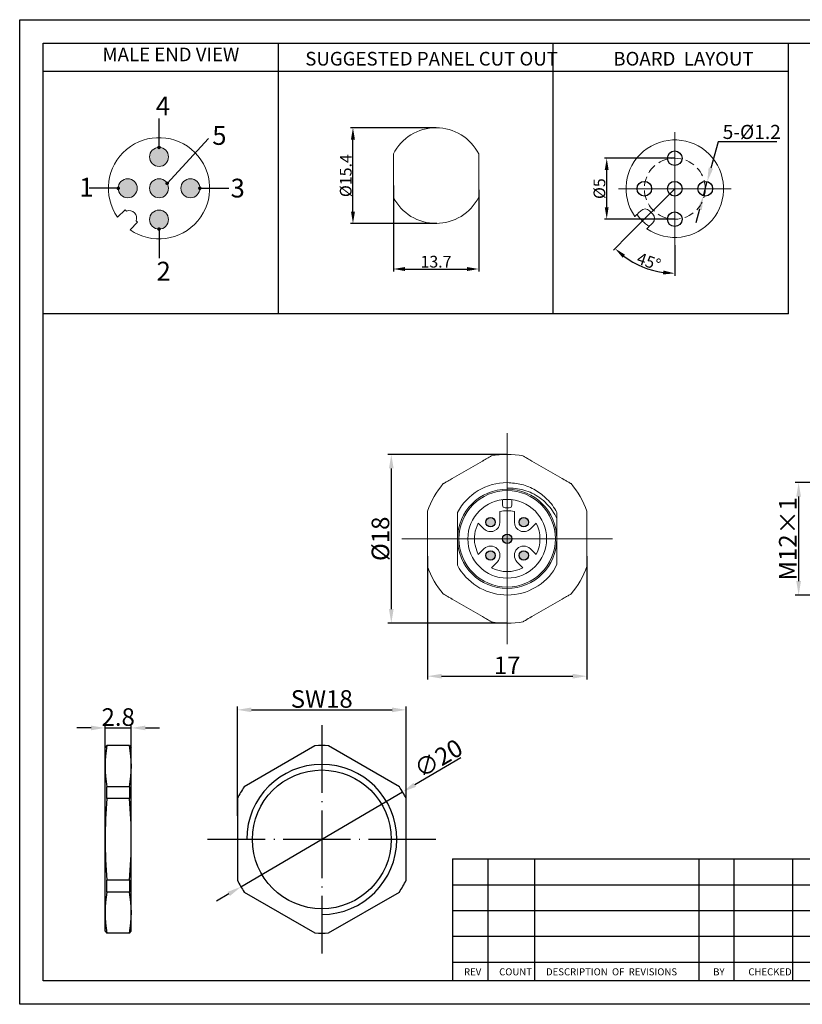
# Model space of a CAD drawing. Units: inches. Extents: x 1730 to 1878, y 1526 to 1631.
# Drawn here: x 1730 to 1813, y 1526 to 1631 of the extents above; entities that cross this region are included whole.
import ezdxf

# ---------------------------------------------------------------- set-up
doc = ezdxf.new("R2010")
doc.units = ezdxf.units.IN
doc.header["$MEASUREMENT"] = 0
doc.linetypes.add('ACAD_ISO04W100', pattern=[30, 24, -3, 0, -3])
doc.linetypes.add('DASHEDX2', pattern=[1.5, 1, -0.5])
for name, color, linetype, lineweight in [('A1', 7, 'Continuous', 30), ('A7', 7, 'Continuous', 25), ('粗实线', 7, 'Continuous', 15)]:
    doc.layers.add(name, color=color, linetype=linetype, lineweight=lineweight)
for name, color, linetype in [('A2', 1, 'ACAD_ISO04W100'), ('A3', 3, 'Continuous'), ('A5', 6, 'DASHEDX2'), ('A6', 1, 'Continuous'), ('标题框层', 2, 'Continuous')]:
    doc.layers.add(name, color=color, linetype=linetype)
doc.styles.add('样式', font='isocp.shx', dxfattribs={"bigfont": 'gbcbig.shx'})
doc.dimstyles.get("Standard").update_dxf_attribs({"dimtxt": 2.5, "dimasz": 2.5, "dimexe": 0.5, "dimexo": 0, "dimgap": 0.3, "dimtad": 1, "dimdec": 3, "dimdsep": 46, "dimtxsty": '样式', "dimcen": 0.09, "dimclrd": 256, "dimclrt": 2, "dimadec": 0, "dimazin": 0, "dimtfac": 1, "dimtdec": 3, "dimtmove": 0, "dimatfit": 3, "dimfxl": 0, "dimtolj": 1, "dimtzin": 0, "dimarcsym": 0})
doc.dimstyles.new('半径标注', dxfattribs={"dimtxt": 3.5, "dimasz": 3.5, "dimexe": 1, "dimexo": 0, "dimgap": 1, "dimtad": 1, "dimtih": 1, "dimtoh": 1, "dimdec": 3, "dimdsep": 46, "dimtxsty": '样式', "dimcen": 0.09, "dimclrt": 2, "dimadec": 0, "dimazin": 0, "dimtfac": 1, "dimtdec": 3, "dimtmove": 0, "dimatfit": 3, "dimfxl": 0, "dimtolj": 1, "dimtzin": 0, "dimarcsym": 0})

# ---------------------------------------------------------------- blocks, each defined once
blk = doc.blocks.new('标题框')
at = {"layer": '标题框层'}
for p, q in [((1826.88, 707.8), (1826.88, 655.8)), ((1826.88, 707.8), (1996.88, 707.8)), ((1841.88, 707.8), (1841.88, 655.8)), ((1861.88, 707.8), (1861.88, 655.8)), ((1931.88, 707.8), (1931.88, 655.8)), ((1946.88, 707.8), (1946.88, 655.8)), ((1971.88, 707.8), (1971.88, 655.8)), ((1826.88, 696.8), (1996.88, 696.8)), ((1826.88, 685.8), (1996.88, 685.8)), ((1826.88, 674.8), (1996.88, 674.8)), ((1826.88, 663.8), (1996.88, 663.8))]:
    blk.add_line(p, q, dxfattribs=at)
at = {"layer": 'A7', "char_height": 3, "attachment_point": 1, "style": '样式'}
for s, insert in [('REV', (1831.75, 661.16)), ('COUNT', (1846.75, 661.16)), ('DESCRIPTION  OF  REVISIONS', (1866.75, 661.16)), ('BY', (1938.07, 661.16)), ('CHECKED', (1953.07, 661.16))]:
    blk.add_mtext_dynamic_manual_height_columns(s, width=157.076, gutter_width=17.5, heights=[0], dxfattribs=dict(at, insert=insert))
at = {"layer": 'A7', "style": '样式'}
for tag, p in [('2017.5.30', (2062.66, 696.73)), ('FEK41-P/T539', (2149.89, 690.74)), ('1:1', (2067.24, 684))]:
    blk.add_attdef(tag, p, '', height=4.55, dxfattribs=at)
blk = doc.blocks.new('*D22')
at = {"layer": 'A3', "color": 0, "lineweight": -2}
for p, q in [((1781.68, 1584.84), (1768.95, 1584.84)), ((1781.68, 1566.84), (1768.95, 1566.84))]:
    blk.add_line(p, q, dxfattribs=at)
at = {"layer": 'A3', "color": 7, "lineweight": -2}
blk.add_line((1769.32, 1583.34), (1769.32, 1568.34), dxfattribs=at)
at = {"layer": 'A3', "color": 7}
for points in [[(1769.07, 1583.34), (1769.57, 1583.34), (1769.32, 1584.84)], [(1769.07, 1568.34), (1769.57, 1568.34), (1769.32, 1566.84)]]:
    blk.add_solid(points, dxfattribs=at)
at = {"layer": 'Defpoints', "color": 0}
for p in [(1781.68, 1584.84), (1769.32, 1566.84), (1781.68, 1566.84)]:
    blk.add_point(p, dxfattribs=at)
at = {"layer": 'A3', "color": 7, "lineweight": 9, "insert": (1768.16, 1575.84), "char_height": 1.875, "attachment_point": 5, "rotation": 90, "style": '样式'}
blk.add_mtext('\\A1;%%C18', dxfattribs=at)
blk = doc.blocks.new('*D23')
at = {"layer": 'A3', "color": 0, "lineweight": -2}
for p, q in [((1773.18, 1573.98), (1773.18, 1560.82)), ((1790.18, 1573.98), (1790.18, 1560.82))]:
    blk.add_line(p, q, dxfattribs=at)
at = {"layer": 'A3', "color": 7, "lineweight": -2}
blk.add_line((1774.68, 1561.19), (1788.68, 1561.19), dxfattribs=at)
at = {"layer": 'A3', "color": 7}
for points in [[(1774.68, 1561.44), (1774.68, 1560.94), (1773.18, 1561.19)], [(1788.68, 1561.44), (1788.68, 1560.94), (1790.18, 1561.19)]]:
    blk.add_solid(points, dxfattribs=at)
at = {"layer": 'Defpoints', "color": 0}
for p in [(1773.18, 1573.98), (1790.18, 1573.98), (1790.18, 1561.19)]:
    blk.add_point(p, dxfattribs=at)
at = {"layer": 'A3', "color": 7, "lineweight": 9, "insert": (1781.68, 1562.35), "char_height": 1.875, "attachment_point": 5, "style": '样式'}
blk.add_mtext('\\A1;17', dxfattribs=at)
blk = doc.blocks.new('*D24')
at = {"layer": 'A3', "color": 0, "lineweight": -2}
for p, q in [((1817.72, 1581.84), (1812.4, 1581.84)), ((1817.9, 1569.84), (1812.4, 1569.84))]:
    blk.add_line(p, q, dxfattribs=at)
at = {"layer": 'A3', "color": 7, "lineweight": -2}
blk.add_line((1812.77, 1580.34), (1812.77, 1571.34), dxfattribs=at)
at = {"layer": 'A3', "color": 7}
for points in [[(1812.52, 1580.34), (1813.02, 1580.34), (1812.77, 1581.84)], [(1812.52, 1571.34), (1813.02, 1571.34), (1812.77, 1569.84)]]:
    blk.add_solid(points, dxfattribs=at)
at = {"layer": 'Defpoints', "color": 0}
for p in [(1817.72, 1581.84), (1812.77, 1569.84), (1817.9, 1569.84)]:
    blk.add_point(p, dxfattribs=at)
at = {"layer": 'A3', "color": 7, "lineweight": 9, "insert": (1811.61, 1575.84), "char_height": 1.875, "attachment_point": 5, "rotation": 90, "style": '样式'}
blk.add_mtext('\\A1;M12×1', dxfattribs=at)
blk = doc.blocks.new('*D31')
at = {"layer": 'A3', "color": 7, "lineweight": -2}
for p, q in [((1737.29, 1555.67), (1735.79, 1555.67)), ((1738.79, 1555.67), (1741.59, 1555.67)), ((1743.09, 1555.67), (1744.59, 1555.67))]:
    blk.add_line(p, q, dxfattribs=at)
at = {"layer": 'A3', "color": 0, "lineweight": -2}
for p, q in [((1738.79, 1553.32), (1738.79, 1556.04)), ((1741.59, 1553.32), (1741.59, 1556.04))]:
    blk.add_line(p, q, dxfattribs=at)
at = {"layer": 'A3', "color": 7}
for points in [[(1737.29, 1555.92), (1737.29, 1555.42), (1738.79, 1555.67)], [(1743.09, 1555.92), (1743.09, 1555.42), (1741.59, 1555.67)]]:
    blk.add_solid(points, dxfattribs=at)
at = {"layer": 'Defpoints', "color": 0}
for p in [(1741.59, 1555.67), (1738.79, 1553.32), (1741.59, 1553.32)]:
    blk.add_point(p, dxfattribs=at)
at = {"layer": 'A3', "color": 7, "lineweight": 9, "insert": (1740.19, 1556.83), "char_height": 1.875, "attachment_point": 5, "style": '样式'}
blk.add_mtext('\\A1;2.8', dxfattribs=at)
blk = doc.blocks.new('*D32')
at = {"layer": 'A3', "color": 0, "lineweight": -2}
for p, q in [((1752.9, 1546.3), (1752.9, 1557.97)), ((1770.9, 1546.3), (1770.9, 1557.97))]:
    blk.add_line(p, q, dxfattribs=at)
at = {"layer": 'A3', "color": 7, "lineweight": -2}
blk.add_line((1754.4, 1557.6), (1769.4, 1557.6), dxfattribs=at)
at = {"layer": 'A3', "color": 7}
for points in [[(1754.4, 1557.85), (1754.4, 1557.35), (1752.9, 1557.6)], [(1769.4, 1557.85), (1769.4, 1557.35), (1770.9, 1557.6)]]:
    blk.add_solid(points, dxfattribs=at)
at = {"layer": 'Defpoints', "color": 0}
for p in [(1770.9, 1557.6), (1752.9, 1546.3), (1770.9, 1546.3)]:
    blk.add_point(p, dxfattribs=at)
at = {"layer": 'A3', "color": 7, "lineweight": 9, "insert": (1761.9, 1558.76), "char_height": 1.875, "attachment_point": 5, "style": '样式'}
blk.add_mtext('\\A1;SW18', dxfattribs=at)
blk = doc.blocks.new('*D33')
at = {"layer": 'A3', "color": 7, "lineweight": -2}
for p, q in [((1776.74, 1552.49), (1771.82, 1549.61)), ((1753.28, 1538.73), (1770.53, 1548.85)), ((1751.98, 1537.97), (1750.69, 1537.21))]:
    blk.add_line(p, q, dxfattribs=at)
at = {"layer": 'A3', "color": 7}
for points in [[(1771.7, 1549.82), (1771.95, 1549.39), (1770.53, 1548.85)], [(1751.86, 1538.19), (1752.11, 1537.75), (1753.28, 1538.73)]]:
    blk.add_solid(points, dxfattribs=at)
at = {"layer": 'Defpoints', "color": 0}
for p in [(1770.53, 1548.85), (1753.28, 1538.73)]:
    blk.add_point(p, dxfattribs=at)
at = {"layer": 'A3', "color": 7, "lineweight": 9, "insert": (1774.34, 1552.43), "char_height": 1.875, "attachment_point": 5, "rotation": 30.3911, "style": '样式'}
blk.add_mtext('\\A1;∅20', dxfattribs=at)
blk = doc.blocks.new('*D34')
at = {"layer": 'A7', "color": 0, "lineweight": -2}
for p, q in [((1804.17, 1618.18), (1803.41, 1615.38)), ((1810.44, 1618.18), (1804.17, 1618.18)), ((1802.61, 1612.42), (1803.02, 1613.93)), ((1802.21, 1610.98), (1801.82, 1609.53))]:
    blk.add_line(p, q, dxfattribs=at)
at = {"layer": 'A7', "color": 0}
for points in [[(1803.17, 1615.44), (1803.65, 1615.31), (1803.02, 1613.93)], [(1801.97, 1611.04), (1802.45, 1610.91), (1802.61, 1612.42)]]:
    blk.add_solid(points, dxfattribs=at)
at = {"layer": 'Defpoints', "color": 0}
for p in [(1803.02, 1613.93), (1802.61, 1612.42)]:
    blk.add_point(p, dxfattribs=at)
at = {"layer": 'A7', "insert": (1807.77, 1619.23), "char_height": 1.5, "attachment_point": 5, "style": '样式'}
blk.add_mtext('\\A1;5-%%C1.2', dxfattribs=at)
blk = doc.blocks.new('*D35')
at = {"layer": 'A3', "color": 0, "lineweight": -2}
for p, q in [((1794.63, 1608.25), (1793.01, 1606.62)), ((1799.56, 1607.15), (1799.56, 1603.9))]:
    blk.add_line(p, q, dxfattribs=at)
at = {"layer": 'A3', "color": 7, "lineweight": -2}
blk.add_arc((1799.56, 1613.18), 9.02, 232.9448, 262.0552, dxfattribs=at)
at = {"layer": 'A3', "color": 7}
for points in [[(1793.99, 1605.82), (1794.26, 1606.13), (1793.18, 1606.8)], [(1798.33, 1604.45), (1798.3, 1604.03), (1799.56, 1604.15)]]:
    blk.add_solid(points, dxfattribs=at)
at = {"layer": 'Defpoints', "color": 0}
for p in [(1799.56, 1619.2), (1799.56, 1613.18), (1794.63, 1608.25), (1799.56, 1607.15), (1795.05, 1605.36)]:
    blk.add_point(p, dxfattribs=at)
at = {"layer": 'A3', "color": 7, "lineweight": 9, "insert": (1796.79, 1605.41), "char_height": 1.25, "attachment_point": 5, "rotation": 340.3835, "style": '样式'}
blk.add_mtext('\\A1;45°', dxfattribs=at)
blk = doc.blocks.new('*D36')
at = {"layer": 'A3', "color": 0, "lineweight": -2}
for p, q in [((1799.56, 1616.43), (1792.05, 1616.43)), ((1799.56, 1609.93), (1792.05, 1609.93))]:
    blk.add_line(p, q, dxfattribs=at)
at = {"layer": 'A3', "color": 7, "lineweight": -2}
blk.add_line((1792.3, 1611.18), (1792.3, 1615.18), dxfattribs=at)
at = {"layer": 'A3', "color": 7}
for points in [[(1792.09, 1615.18), (1792.5, 1615.18), (1792.3, 1616.43)], [(1792.09, 1611.18), (1792.5, 1611.18), (1792.3, 1609.93)]]:
    blk.add_solid(points, dxfattribs=at)
at = {"layer": 'Defpoints', "color": 0}
for p in [(1792.3, 1616.43), (1799.56, 1616.43), (1799.56, 1609.93)]:
    blk.add_point(p, dxfattribs=at)
at = {"layer": 'A3', "color": 7, "lineweight": 9, "insert": (1791.52, 1613.18), "char_height": 1.25, "attachment_point": 5, "rotation": 90, "style": '样式'}
blk.add_mtext('\\A1;%%C5', dxfattribs=at)
blk = doc.blocks.new('*D37')
at = {"layer": 'A3', "color": 0, "lineweight": -2}
for p, q in [((1774.09, 1619.67), (1764.98, 1619.67)), ((1774.17, 1609.47), (1764.98, 1609.47))]:
    blk.add_line(p, q, dxfattribs=at)
at = {"layer": 'A3', "color": 7, "lineweight": -2}
blk.add_line((1765.23, 1610.72), (1765.23, 1618.42), dxfattribs=at)
at = {"layer": 'A3', "color": 7}
for points in [[(1765.02, 1618.42), (1765.44, 1618.42), (1765.23, 1619.67)], [(1765.02, 1610.72), (1765.44, 1610.72), (1765.23, 1609.47)]]:
    blk.add_solid(points, dxfattribs=at)
at = {"layer": 'Defpoints', "color": 0}
for p in [(1765.23, 1619.67), (1774.09, 1619.67), (1774.17, 1609.47)]:
    blk.add_point(p, dxfattribs=at)
at = {"layer": 'A3', "color": 7, "lineweight": 9, "insert": (1764.46, 1614.57), "char_height": 1.25, "attachment_point": 5, "rotation": 90, "style": '样式'}
blk.add_mtext('\\A1;%%C15.4', dxfattribs=at)
blk = doc.blocks.new('*D38')
at = {"layer": 'A3', "color": 0, "lineweight": -2}
for p, q in [((1769.54, 1613.51), (1769.54, 1604.36)), ((1778.64, 1613.05), (1778.64, 1604.36))]:
    blk.add_line(p, q, dxfattribs=at)
at = {"layer": 'A3', "color": 7, "lineweight": -2}
blk.add_line((1770.79, 1604.61), (1777.39, 1604.61), dxfattribs=at)
at = {"layer": 'A3', "color": 7}
for points in [[(1770.79, 1604.82), (1770.79, 1604.4), (1769.54, 1604.61)], [(1777.39, 1604.82), (1777.39, 1604.4), (1778.64, 1604.61)]]:
    blk.add_solid(points, dxfattribs=at)
at = {"layer": 'Defpoints', "color": 0}
for p in [(1769.54, 1613.51), (1778.64, 1613.05), (1778.64, 1604.61)]:
    blk.add_point(p, dxfattribs=at)
at = {"layer": 'A3', "color": 7, "lineweight": 9, "insert": (1774.09, 1605.39), "char_height": 1.25, "attachment_point": 5, "style": '样式'}
blk.add_mtext('\\A1;13.7', dxfattribs=at)

msp = doc.modelspace()

# ---------------------------------------------------------------- hatches: boundary and pattern name
at = {"layer": 'A7'}
h = msp.add_hatch(color=256, dxfattribs=at)
h.dxf.hatch_style = 1
h.paths.add_polyline_path([(1743.5325, 1609.882, 1), (1745.5575, 1609.882, 1)])
h.paths.add_polyline_path([(1745.5575, 1613.223, 1), (1743.5325, 1613.223, 1)])
h.paths.add_polyline_path([(1742.2165, 1613.223, 1), (1740.1915, 1613.223, 1)])
h.paths.add_polyline_path([(1745.5575, 1616.5641, 1), (1743.5325, 1616.5641, 1)])
h.paths.add_polyline_path([(1748.9, 1613.2217, 1), (1746.875, 1613.2217, 1)])
h = msp.add_hatch(color=256, dxfattribs=at)
h.dxf.hatch_style = 1
h.paths.add_polyline_path([(1780.4128, 1577.607, 1), (1779.4128, 1577.607, 1)])
h.paths.add_polyline_path([(1781.6806, 1576.3392, 0.41421356), (1781.1806, 1575.8392), (1781.6806, 1575.8392)])
h.paths.add_polyline_path([(1781.6806, 1576.3392), (1781.6806, 1575.8392), (1782.1806, 1575.8392, 0.41421356)])
h.paths.add_polyline_path([(1782.1806, 1575.8392), (1781.6806, 1575.8392), (1781.6806, 1575.3392, 0.41421356)])
h.paths.add_polyline_path([(1781.6806, 1575.8392), (1781.1806, 1575.8392, 0.41421356), (1781.6806, 1575.3392)])
h.paths.add_polyline_path([(1780.4128, 1574.0714, 1), (1779.4128, 1574.0714, 1)])
h.paths.add_polyline_path([(1783.9484, 1574.0714, 1), (1782.9484, 1574.0714, 1)])
h.paths.add_polyline_path([(1783.9484, 1577.607, 1), (1782.9484, 1577.607, 1)])

# ---------------------------------------------------------------- linework, layer by layer
at = {"lineweight": 9}
for p, q in [((1796.8499, 1610.8313), (1797.2176, 1610.4636)), ((1779.0368, 1584.1278), (1775.8243, 1582.273)), ((1787.5368, 1582.273), (1784.3243, 1584.1278)), ((1781.6806, 1581.8392), (1781.6806, 1581.2392)), ((1781.1806, 1580.0093), (1781.1806, 1579.4392)), ((1782.1806, 1579.4392), (1782.1806, 1580.0093)), ((1776.3806, 1578.6517), (1776.3806, 1575.8392)), ((1780.9128, 1577.607), (1780.9128, 1578.7393)), ((1781.4806, 1579.1392), (1781.8806, 1579.1392)), ((1782.4484, 1578.7393), (1782.4484, 1577.607)), ((1786.9806, 1578.6517), (1786.9806, 1578.0583)), ((1773.1806, 1577.6939), (1773.1806, 1573.9845)), ((1778.6018, 1577.5038), (1779.2057, 1576.8999)), ((1784.1555, 1576.8999), (1784.7594, 1577.5038)), ((1786.9806, 1575.8392), (1786.9806, 1578.0066)), ((1790.1806, 1573.9845), (1790.1806, 1577.6939)), ((1776.3806, 1575.8392), (1776.3806, 1573.0267)), ((1778.4281, 1574.5464), (1778.2487, 1575.152)), ((1786.9806, 1573.1022), (1786.9806, 1575.8392)), ((1779.2057, 1574.7785), (1778.6018, 1574.1746)), ((1784.7594, 1574.1746), (1784.1555, 1574.7785)), ((1780.016, 1572.7604), (1780.6199, 1573.3643)), ((1782.7412, 1573.3643), (1783.3452, 1572.7604)), ((1786.6263, 1572.4422), (1786.9806, 1573.1022)), ((1775.8243, 1569.4053), (1779.0368, 1567.5506)), ((1784.3243, 1567.5506), (1787.5368, 1569.4053))]:
    msp.add_line(p, q, dxfattribs=at)
for radius in [5.3, 5.15, 4.2]:
    msp.add_circle((1781.6806, 1575.8392), radius, dxfattribs=at)
for centre, radius, start, end in [((1799.5617, 1613.1753), 5.2, 235.078658, 214.921342), ((1796.3903, 1610.3716), 0.65, 45, 135), ((1799.5617, 1613.1753), 4.875, 214.241682, 235.758318), ((1796.758, 1610.0039), 0.65, 315, 45), ((1781.6806, 1575.8392), 9, 79.188136, 100.811864), ((1781.6806, 1575.8392), 9, 139.188136, 160.811864), ((1781.6806, 1575.8392), 6, 90, 152.047113), ((1781.6806, 1575.8392), 9, 19.188136, 40.811864), ((1781.4806, 1579.4392), 0.3, 180, 270), ((1781.8806, 1579.4392), 0.3, 270, 0), ((1781.6806, 1575.8392), 3, 90, 104.828244), ((1781.6806, 1575.8392), 3, 75.171756, 90), ((1781.6806, 1575.8392), 3.5, 151.60155, 191.323854), ((1779.9128, 1577.607), 1, 225, 360), ((1783.4484, 1577.607), 1, 180, 315), ((1781.6806, 1575.8392), 3.5, 331.60155, 28.39845), ((1779.9128, 1574.0714), 1, 315, 135), ((1783.4484, 1574.0714), 1, 45, 225), ((1781.6806, 1575.8392), 3.5, 201.676146, 208.39845), ((1781.6806, 1575.8392), 6, 207.952887, 325.516517), ((1781.6806, 1575.8392), 9, 199.188136, 220.811864), ((1781.6806, 1575.8392), 3.5, 241.60155, 298.39845), ((1781.6806, 1575.8392), 9, 319.188136, 340.811864), ((1781.6806, 1575.8392), 9, 259.188136, 280.811864)]:
    msp.add_arc(centre, radius, start, end, dxfattribs=at)
for points, knots in [([(1795.9307, 1610.8313), (1795.547, 1610.4475), (1795.4834, 1610.384), (1795.3986, 1610.2991), (1795.3349, 1610.2355), (1795.3024, 1610.203), (1795.2992, 1610.1998), (1795.298, 1610.1986)], [0, 0, 0, 0, 0.21610371, 0.43623249, 0.65366528, 0.86756076, 1, 1, 1, 1]), ([(1796.5849, 1608.9116), (1796.5849, 1608.9116), (1796.585, 1608.9117), (1796.5957, 1608.9224), (1796.6411, 1608.9678), (1796.7113, 1609.038), (1796.7901, 1609.1168), (1796.8433, 1609.1701), (1797.2176, 1609.5443)], [0, 0, 0, 0, 0.002109542, 0.212003537, 0.42185837, 0.633558291, 0.848398799, 1, 1, 1, 1]), ([(1779.9923, 1584.6794), (1779.9911, 1584.6787), (1779.9882, 1584.6771), (1779.9617, 1584.6618), (1779.8847, 1584.6173), (1779.7019, 1584.5118), (1779.4288, 1584.3541), (1779.1915, 1584.2171), (1779.0602, 1584.1413), (1779.0368, 1584.1278)], [0, 0, 0, 0, 0.03114633, 0.06987808, 0.13539196, 0.31597253, 0.62099217, 0.93262673, 1, 1, 1, 1]), ([(1784.3243, 1584.1278), (1784.2469, 1584.1725), (1784.0882, 1584.2641), (1783.8735, 1584.3881), (1783.6829, 1584.4981), (1783.5434, 1584.5786), (1783.4475, 1584.634), (1783.3988, 1584.6621), (1783.3736, 1584.6767), (1783.3704, 1584.6786), (1783.3688, 1584.6794)], [0, 0, 0, 0, 0.22322503, 0.457586, 0.62055559, 0.78018678, 0.87536779, 0.92781717, 0.96594455, 1, 1, 1, 1]), ([(1775.8243, 1582.273), (1775.7469, 1582.2284), (1775.5882, 1582.1367), (1775.3735, 1582.0127), (1775.1829, 1581.9027), (1775.0434, 1581.8222), (1774.9475, 1581.7668), (1774.8988, 1581.7387), (1774.8736, 1581.7241), (1774.8704, 1581.7223), (1774.8688, 1581.7214)], [0, 0, 0, 0, 0.22322503, 0.457586, 0.62055559, 0.78018678, 0.87536779, 0.92781717, 0.96594455, 1, 1, 1, 1]), ([(1781.6806, 1581.8392), (1782.2011, 1581.7998), (1783.2511, 1581.7202), (1784.7161, 1581.091), (1785.7893, 1580.267), (1786.5264, 1579.4242), (1786.8283, 1578.9107), (1786.9806, 1578.6517)], [0, 0, 0, 0, 0.24023167, 0.48463921, 0.72487087, 0.86117711, 1, 1, 1, 1]), ([(1788.4923, 1581.7214), (1788.4911, 1581.7221), (1788.4882, 1581.7238), (1788.4617, 1581.7391), (1788.3847, 1581.7835), (1788.2019, 1581.889), (1787.9288, 1582.0468), (1787.6915, 1582.1837), (1787.5602, 1582.2596), (1787.5368, 1582.273)], [0, 0, 0, 0, 0.031146329, 0.069878077, 0.135391962, 0.315972525, 0.620992175, 0.932626733, 1, 1, 1, 1]), ([(1786.9806, 1578.0066), (1786.8325, 1578.2871), (1786.532, 1578.8564), (1785.9108, 1579.596), (1785.1766, 1580.2333), (1784.3551, 1580.7213), (1783.4646, 1581.0579), (1782.5688, 1581.2419), (1781.9666, 1581.2401), (1781.6806, 1581.2392)], [0, 0, 0, 0, 0.14434211, 0.29286981, 0.43722879, 0.58605977, 0.7258971, 0.86984934, 1, 1, 1, 1]), ([(1773.1806, 1578.7972), (1773.1806, 1578.7972), (1773.1806, 1578.7971), (1773.1806, 1578.7912), (1773.1806, 1578.7627), (1773.1806, 1578.6739), (1773.1806, 1578.3489), (1773.1806, 1577.9989), (1773.1806, 1577.7248), (1773.1806, 1577.6939)], [0, 0, 0, 0, 0.00198506, 0.03120094, 0.0695405, 0.13474163, 0.31384021, 0.92270294, 1, 1, 1, 1]), ([(1790.1806, 1577.6939), (1790.1806, 1577.8757), (1790.1806, 1578.1578), (1790.1806, 1578.4775), (1790.1806, 1578.6484), (1790.1806, 1578.7334), (1790.1806, 1578.7797), (1790.1806, 1578.7954), (1790.1806, 1578.7968), (1790.1806, 1578.7972)], [0, 0, 0, 0, 0.45382262, 0.70434082, 0.80662659, 0.90962281, 0.94608618, 0.98286828, 1, 1, 1, 1]), ([(1773.1806, 1573.9845), (1773.1806, 1573.8027), (1773.1806, 1573.5206), (1773.1806, 1573.2009), (1773.1806, 1573.03), (1773.1806, 1572.945), (1773.1806, 1572.8987), (1773.1806, 1572.883), (1773.1806, 1572.8816), (1773.1806, 1572.8812)], [0, 0, 0, 0, 0.45382262, 0.70434082, 0.80662659, 0.90962281, 0.94608618, 0.98286828, 1, 1, 1, 1]), ([(1790.1806, 1572.8812), (1790.1806, 1572.8812), (1790.1806, 1572.8813), (1790.1806, 1572.8872), (1790.1806, 1572.9157), (1790.1806, 1573.0045), (1790.1806, 1573.2125), (1790.1806, 1573.5246), (1790.1806, 1573.7995), (1790.1806, 1573.9536), (1790.1806, 1573.9845)], [0, 0, 0, 0, 0.00198265, 0.03116315, 0.06945628, 0.13457845, 0.31346012, 0.61485113, 0.92279656, 1, 1, 1, 1]), ([(1774.8688, 1569.957), (1774.8701, 1569.9563), (1774.873, 1569.9546), (1774.8995, 1569.9393), (1774.9764, 1569.8949), (1775.1592, 1569.7893), (1775.4324, 1569.6316), (1775.6697, 1569.4946), (1775.801, 1569.4188), (1775.8243, 1569.4053)], [0, 0, 0, 0, 0.031146329, 0.069878077, 0.135391962, 0.315972525, 0.620992175, 0.932626733, 1, 1, 1, 1]), ([(1787.5368, 1569.4053), (1787.6142, 1569.45), (1787.7729, 1569.5417), (1787.9877, 1569.6657), (1788.1783, 1569.7757), (1788.3178, 1569.8562), (1788.4136, 1569.9116), (1788.4624, 1569.9397), (1788.4876, 1569.9543), (1788.4908, 1569.9561), (1788.4923, 1569.957)], [0, 0, 0, 0, 0.22322503, 0.457586, 0.62055559, 0.78018678, 0.87536779, 0.92781717, 0.96594455, 1, 1, 1, 1]), ([(1779.0368, 1567.5506), (1779.1142, 1567.5059), (1779.2729, 1567.4143), (1779.4877, 1567.2903), (1779.6783, 1567.1803), (1779.8178, 1567.0997), (1779.9136, 1567.0444), (1779.9624, 1567.0163), (1779.9876, 1567.0017), (1779.9908, 1566.9998), (1779.9923, 1566.999)], [0, 0, 0, 0, 0.22322503, 0.457586, 0.62055559, 0.78018678, 0.87536779, 0.92781717, 0.96594455, 1, 1, 1, 1]), ([(1783.3688, 1566.999), (1783.3701, 1566.9997), (1783.373, 1567.0013), (1783.3995, 1567.0166), (1783.4764, 1567.0611), (1783.7622, 1567.226), (1784.0645, 1567.4006), (1784.301, 1567.5371), (1784.3243, 1567.5506)], [0, 0, 0, 0, 0.03118441, 0.0699635, 0.13555748, 0.3163588, 0.93254437, 1, 1, 1, 1])]:
    msp.add_open_spline(points, degree=3, knots=knots, dxfattribs=at)
at = {"layer": 'A1'}
for p, q in [((1732.1813, 1628.6987), (1875.6813, 1628.6987)), ((1732.1813, 1528.6987), (1732.1813, 1628.6987)), ((1875.6813, 1528.6987), (1732.1813, 1528.6987))]:
    msp.add_line(p, q, dxfattribs=at)
at = {"layer": 'A2', "lineweight": 13}
for p, q in [((1799.5617, 1607.1525), (1799.5617, 1619.1981)), ((1805.5845, 1613.1753), (1793.5389, 1613.1753)), ((1799.5617, 1613.1753), (1794.6327, 1608.2464)), ((1781.6806, 1564.6168), (1781.6806, 1587.0906)), ((1792.932, 1575.8392), (1770.4291, 1575.8392))]:
    msp.add_line(p, q, dxfattribs=at)
at = {"layer": 'A2', "color": 1, "ltscale": 0.3}
for p, q in [((1761.9039, 1555.964), (1761.9039, 1531.6108)), ((1774.0805, 1543.7874), (1749.7273, 1543.7874))]:
    msp.add_line(p, q, dxfattribs=at)
at = {"layer": 'A5', "color": 0, "lineweight": 13}
msp.add_circle((1799.5617, 1613.1753), 3.25, dxfattribs=at)
at = {"layer": 'A6'}
for p, q in [((1729.6813, 1631.1987), (1878.1813, 1631.1987)), ((1729.6813, 1526.1987), (1729.6813, 1631.1987)), ((1878.1813, 1526.1987), (1729.6813, 1526.1987))]:
    msp.add_line(p, q, dxfattribs=at)
at = {"layer": 'A7', "lineweight": 9}
for p, q in [((1769.5406, 1612.2697), (1769.5406, 1616.8788)), ((1778.6406, 1612.2697), (1778.6406, 1616.8788))]:
    msp.add_line(p, q, dxfattribs=at)
at = {"layer": 'A7'}
for p, q in [((1738.9901, 1553.7874), (1738.7901, 1553.5874)), ((1738.7901, 1533.9874), (1738.7901, 1553.5874)), ((1741.3901, 1553.7874), (1738.9901, 1553.7874)), ((1741.3901, 1553.7874), (1741.5901, 1553.5874)), ((1741.5901, 1533.9874), (1741.5901, 1553.5874)), ((1741.3901, 1549.4021), (1738.9901, 1549.4021)), ((1738.9901, 1548.1463), (1738.9901, 1549.4021)), ((1741.3901, 1549.4021), (1741.3901, 1548.1463)), ((1741.3901, 1548.1463), (1738.9901, 1548.1463)), ((1741.3901, 1539.4285), (1738.9901, 1539.4285)), ((1738.9901, 1538.1726), (1738.9901, 1539.4285)), ((1741.3901, 1539.4285), (1741.3901, 1538.1726)), ((1741.3901, 1538.1726), (1738.9901, 1538.1726)), ((1738.7901, 1533.9874), (1738.9901, 1533.7874)), ((1741.3901, 1533.7874), (1738.9901, 1533.7874)), ((1741.3901, 1533.7874), (1741.5901, 1533.9874))]:
    msp.add_line(p, q, dxfattribs=at)
at = {"layer": 'A7', "lineweight": 30}
for points in [[(1757.2942, 1599.8476), (1757.2942, 1628.6987)], [(1786.5777, 1599.8476), (1786.5777, 1628.6987)], [(1811.6906, 1599.8476), (1811.6906, 1628.6987)], [(1757.2942, 1625.6881), (1732.1813, 1625.6881)], [(1786.5777, 1625.6881), (1757.2942, 1625.6881)], [(1811.6906, 1625.6881), (1786.5777, 1625.6881)], [(1757.2942, 1599.8476), (1732.1813, 1599.8476)], [(1786.5777, 1599.8476), (1757.2942, 1599.8476)], [(1811.6906, 1599.8476), (1786.5777, 1599.8476)]]:
    msp.add_lwpolyline(points, dxfattribs=at)
at = {"layer": 'A7'}
for points in [[(1761.1788, 1553.761), (1753.629, 1549.4021)], [(1770.1788, 1549.4021), (1762.629, 1553.761)], [(1752.9039, 1548.1463), (1752.9039, 1539.4285)], [(1770.9039, 1539.4285), (1770.9039, 1548.1463)], [(1753.629, 1538.1726), (1761.1788, 1533.8137)], [(1762.629, 1533.8137), (1770.1788, 1538.1726)]]:
    msp.add_lwpolyline(points, dxfattribs=at)
for centre, radius in [((1799.5617, 1616.4253), 0.78), ((1796.3117, 1613.1753), 0.78), ((1799.5617, 1613.1753), 0.78), ((1802.8117, 1613.1753), 0.78), ((1799.5617, 1609.9253), 0.78), ((1779.9128, 1577.607), 0.5), ((1783.4484, 1577.607), 0.5), ((1781.6806, 1575.8392), 0.5), ((1779.9128, 1574.0714), 0.5), ((1783.4484, 1574.0714), 0.5), ((1761.9039, 1543.7874), 7.4)]:
    msp.add_circle(centre, radius, dxfattribs=at)
at = {"layer": 'A7', "lineweight": 9}
for start, end in [(26.861707, 153.138293), (206.861707, 333.138293)]:
    msp.add_arc((1774.0906, 1614.5743), 5.1003, start, end, dxfattribs=at)
at = {"layer": 'A7'}
for centre, radius, start, end in [((1750.8202, 1551.5948), 12.0316, 169.499835, 190.500165), ((1729.56, 1551.5948), 12.0316, 349.499835, 10.500165), ((1761.9039, 1543.7874), 10, 85.841933, 94.158067), ((1761.9039, 1543.7874), 8, 270, 180), ((1761.9039, 1543.7874), 10, 145.841933, 154.158067), ((1761.9039, 1543.7874), 10, 25.841933, 34.158067), ((1786.3901, 1543.7874), 47.6, 174.745864, 185.254136), ((1693.9901, 1543.7874), 47.6, 354.745864, 5.254136), ((1761.9039, 1543.7874), 10, 205.841933, 214.158067), ((1761.9039, 1543.7874), 10, 325.841933, 334.158067), ((1750.8202, 1535.98), 12.0316, 169.499835, 190.500165), ((1729.56, 1535.98), 12.0316, 349.499835, 10.500165), ((1761.9039, 1543.7874), 10, 265.841933, 274.158067)]:
    msp.add_arc(centre, radius, start, end, dxfattribs=at)
at = {"layer": '粗实线', "linetype": 'Continuous', "lineweight": 15}
for p, q in [((1740.9176, 1610.932), (1740.1174, 1610.1318)), ((1741.0651, 1610.7845), (1740.9176, 1610.932)), ((1742.254, 1609.5956), (1742.1065, 1609.7431)), ((1741.4538, 1608.7954), (1742.254, 1609.5956))]:
    msp.add_line(p, q, dxfattribs=at)
for centre in [(1744.545, 1616.5641), (1741.204, 1613.223), (1744.545, 1613.223), (1747.8875, 1613.2217), (1744.545, 1609.882)]:
    msp.add_circle(centre, 1.0125, dxfattribs=at)
for centre, radius, start, end in [((1744.545, 1613.223), 5.4, 235.078658, 214.921342), ((1741.3472, 1610.0251), 0.81, 339.624318, 110.375682)]:
    msp.add_arc(centre, radius, start, end, dxfattribs=at)

# ---------------------------------------------------------------- block references
at = {"layer": 'A3', "xscale": 0.25, "yscale": 0.25, "zscale": 0.25}
msp.add_blockref('标题框', (1319.1367, 1364.7476), dxfattribs=at)

# ---------------------------------------------------------------- texts
at = {"layer": 'A1', "char_height": 2, "width": 4.86363, "attachment_point": 1, "style": '样式'}
for s, insert in [('4', (1744.2034, 1623.0064)), ('5', (1750.227, 1619.8512)), ('1', (1736.0424, 1614.3432)), ('3', (1752.1779, 1614.2396)), ('2', (1744.2835, 1605.3836))]:
    msp.add_mtext(s, dxfattribs=dict(at, insert=insert))
at = {"layer": 'A7', "color": 7, "attachment_point": 7, "style": '样式'}
for s, insert, char_height, width in [('MALE END VIEW', (1738.5127, 1626.3084), 1.4586, 20.012135), ('{\\C256;SUGGESTED PANEL CUT OUT}', (1760.1434, 1626.3084), 1.4585, 32.034981), ('{\\C256;BOARD  LAYOUT}', (1792.999, 1626.3084), 1.4585, 32.034981)]:
    msp.add_mtext(s, dxfattribs=dict(at, insert=insert, char_height=char_height, width=width))

# ---------------------------------------------------------------- dimensions: what is measured, and where the dimension line sits
at = {"layer": 'A3', "color": 7, "lineweight": 9}
for base, p1, p2, angle, text, override, picture, middle in [((1765.2305, 1619.6746), (1774.1677, 1609.4745), (1774.0906, 1619.6746), 90, '%%C15.4', {"dimscale": 0.5, "dimclrd": 7, "dimclrt": 7}, '*D37', (1765.2305, 1614.5746)), ((1778.6406, 1604.6116), (1769.5406, 1613.5057), (1778.6406, 1613.0516), 180, '13.7', {"dimscale": 0.5, "dimclrd": 7, "dimclrt": 7}, '*D38', (1774.0906, 1604.6116)), ((1812.7716, 1569.8392), (1817.7168, 1581.8392), (1817.8978, 1569.8392), 90, 'M<>×1', {"dimscale": 0.75, "dimasz": 2, "dimclrd": 7, "dimclrt": 7}, '*D24', (1812.7716, 1575.8392))]:
    dim = msp.add_linear_dim(base=base, p1=p1, p2=p2, angle=angle, text=text, dimstyle='Standard', override=override, dxfattribs=at)
    dim.commit()
    dim.dimension.update_dxf_attribs({"geometry": picture, "text_midpoint": middle, "dimtype": 160})
dim = msp.add_angular_dim_2l(base=(1795.0507, 1605.3622), line1=((1799.5617, 1607.1525), (1799.5617, 1619.1981)), line2=((1799.5617, 1613.1753), (1794.6327, 1608.2464)), dimstyle='Standard', override={"dimscale": 0.5, "dimclrd": 7, "dimclrt": 7}, dxfattribs=at)
dim.commit()
dim.dimension.update_dxf_attribs({"geometry": '*D35', "text_midpoint": (1796.5328, 1604.6771), "dimtype": 162})
for base, p1, p2, text, override, picture, middle in [((1792.2959, 1616.4253), (1799.5617, 1609.9253), (1799.5617, 1616.4253), '%%C5', {"dimscale": 0.5, "dimclrd": 7, "dimclrt": 7}, '*D36', (1791.5209, 1613.1753)), ((1769.3223, 1566.8392), (1781.6806, 1584.8392), (1781.6806, 1566.8392), '%%C<>', {"dimscale": 0.75, "dimasz": 2, "dimclrd": 7, "dimclrt": 7}, '*D22', (1768.1598, 1575.8392))]:
    dim = msp.add_linear_dim(base=base, p1=p1, p2=p2, angle=90, text=text, dimstyle='Standard', override=override, dxfattribs=at)
    dim.commit()
    dim.dimension.update_dxf_attribs({"geometry": picture, "text_midpoint": middle})
dim = msp.add_linear_dim(base=(1790.1806, 1561.19), p1=(1773.1806, 1573.9845), p2=(1790.1806, 1573.9845), dimstyle='Standard', override={"dimscale": 0.75, "dimasz": 2, "dimclrd": 7, "dimclrt": 7}, dxfattribs=at)
dim.commit()
dim.dimension.update_dxf_attribs({"geometry": '*D23', "text_midpoint": (1781.6806, 1562.3525)})
dim = msp.add_linear_dim(base=(1770.9039, 1557.5996), p1=(1752.9039, 1546.2987), p2=(1770.9039, 1546.2987), text='SW<>', dimstyle='Standard', override={"dimscale": 0.75, "dimasz": 2, "dimclrd": 7, "dimclrt": 7}, dxfattribs=at)
dim.commit()
dim.dimension.update_dxf_attribs({"geometry": '*D32', "text_midpoint": (1761.9039, 1558.7621)})
dim = msp.add_linear_dim(base=(1741.5901, 1555.6686), p1=(1738.7901, 1553.3216), p2=(1741.5901, 1553.3216), dimstyle='Standard', override={"dimscale": 0.75, "dimasz": 2, "dimclrd": 7, "dimclrt": 7}, dxfattribs=at)
dim.commit()
dim.dimension.update_dxf_attribs({"geometry": '*D31', "text_midpoint": (1740.1901, 1555.6686), "dimtype": 160})
dim = msp.add_diameter_dim_2p(p1=(1753.278, 1538.7284), p2=(1770.5298, 1548.8464), dimstyle='Standard', override={"dimscale": 0.75, "dimasz": 2, "dimclrd": 7, "dimclrt": 7}, dxfattribs=at)
dim.commit()
dim.dimension.update_dxf_attribs({"geometry": '*D33', "text_midpoint": (1774.3415, 1552.4297)})
at = {"layer": 'A7'}
dim = msp.add_diameter_dim_2p(p1=(1802.6071, 1612.4226), p2=(1803.0163, 1613.928), text='5-%%C1.2', dimstyle='半径标注', override={"dimtxt": 1.5, "dimasz": 1.5, "dimgap": 0.3, "dimclrt": 256}, dxfattribs=at)
dim.commit()
dim.dimension.update_dxf_attribs({"geometry": '*D34', "text_midpoint": (1807.7668, 1618.1826), "dimtype": 163})

# ---------------------------------------------------------------- leaders
for points, override in [([(1744.545, 1617.5766), (1744.545, 1620.6665)], {"dimasz": 1.5, "dimgap": 0.3, "dimtad": 0, "dimldrblk": 'DotSmall'}), ([(1745.4122, 1613.7456), (1749.8287, 1618.5121)], {"dimasz": 1.5, "dimtad": 0, "dimldrblk": 'DotSmall'}), ([(1740.1901, 1613.2217), (1737.1003, 1613.2217)], {"dimasz": 1.5, "dimgap": 0.3, "dimtad": 0, "dimldrblk": 'DotSmall'}), ([(1748.9, 1613.2217), (1751.9898, 1613.2217)], {"dimasz": 1.5, "dimgap": 0.3, "dimtad": 0, "dimldrblk": 'DotSmall'}), ([(1744.5433, 1608.8681), (1744.5421, 1605.7783)], {"dimasz": 1.5, "dimgap": 0.3, "dimtad": 0, "dimldrblk": 'DotSmall'})]:
    msp.add_leader(points, dimstyle='Standard', override=override, dxfattribs=at)

doc.saveas('drawing.dxf')
